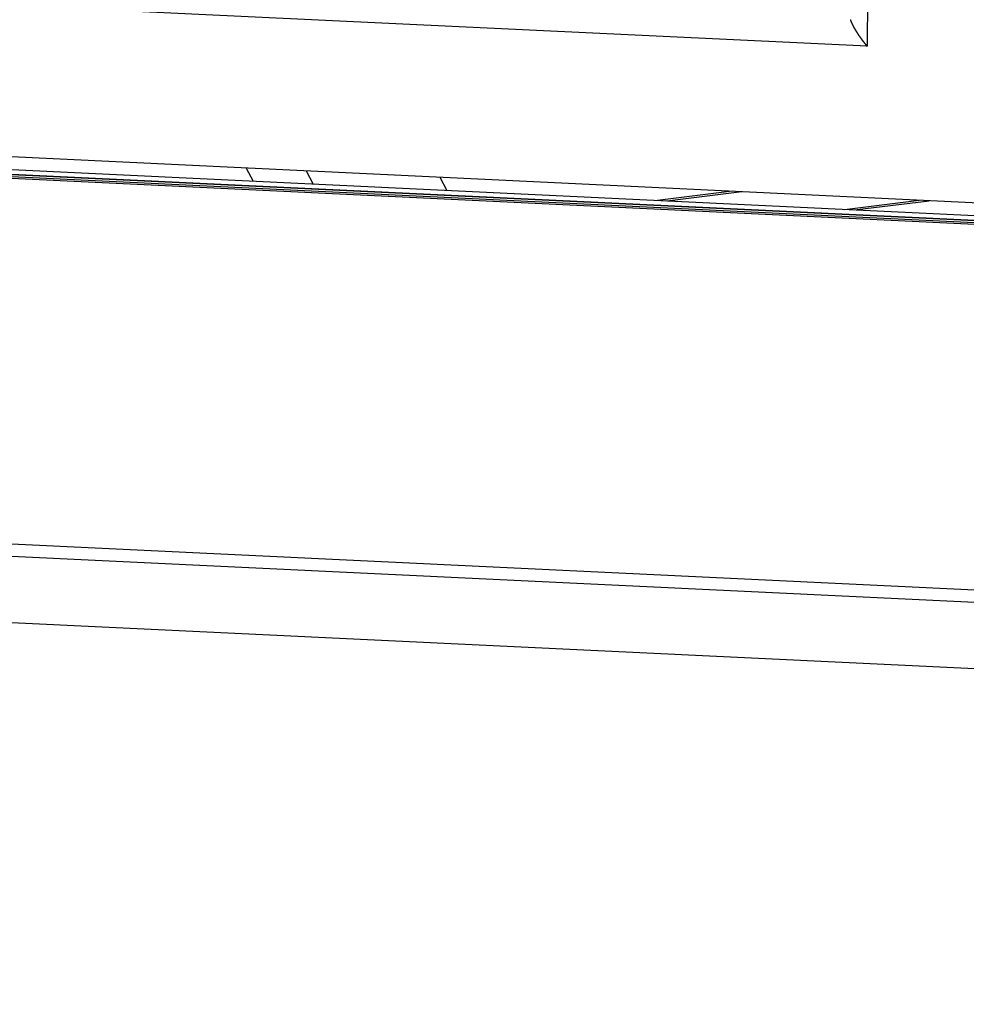
# Model space of a CAD drawing. Extents: x 534 to 1164, y 116 to 548.
# Drawn here: x 980 to 993, y 403 to 417 of the extents above; entities that cross this region are included whole.
import ezdxf

# ---------------------------------------------------------------- set-up
doc = ezdxf.new("R2010")
doc.units = 0
doc.layers.get('0').update_dxf_attribs({"linetype": 'CONTINUOUS'})

msp = doc.modelspace()

# ---------------------------------------------------------------- linework, layer by layer
for p, q in [((992.029, 418.479), (992.012, 416.236)), ((992.012, 416.236), (980.717, 416.774)), ((993.563, 414.066), (942.467, 416.504)), ((1045.265, 411.355), (942.517, 416.256)), ((1045.265, 411.355), (942.517, 416.256)), ((942.517, 416.256), (1045.265, 411.355)), ((942.517, 416.256), (1045.265, 411.355)), ((1045.268, 411.422), (942.904, 416.304)), ((1045.268, 411.422), (942.904, 416.304)), ((993.823, 413.755), (942.202, 416.217)), ((942.372, 416.238), (1045.264, 411.33)), ((942.372, 416.238), (1045.264, 411.33)), ((983.417, 414.55), (983.514, 414.368)), ((984.244, 414.511), (984.341, 414.328)), ((986.097, 414.423), (986.194, 414.24)), ((990.142, 414.23), (989.108, 414.101)), ((990.279, 414.223), (989.245, 414.094)), ((991.699, 413.977), (992.733, 414.106)), ((991.837, 413.971), (992.871, 414.099)), ((924.223, 412.016), (1090.11, 404.103)), ((925.098, 411.974), (1089.235, 404.145)), ((1090.429, 403.914), (924.192, 411.843)), ((1090.429, 403.914), (924.192, 411.843)), ((1090.866, 402.975), (924.629, 410.904)), ((1090.866, 402.975), (924.629, 410.904))]:
    msp.add_line(p, q)
msp.add_polyline3d([(991.779, 416.605, 0), (991.779, 416.604, 0), (991.779, 416.603, 0), (991.78, 416.602, 0), (991.78, 416.601, 0), (991.781, 416.599, 0), (991.781, 416.598, 0), (991.782, 416.597, 0), (991.782, 416.596, 0), (991.783, 416.595, 0), (991.783, 416.594, 0), (991.783, 416.592, 0), (991.784, 416.591, 0), (991.784, 416.59, 0), (991.785, 416.589, 0), (991.785, 416.588, 0), (991.786, 416.586, 0), (991.786, 416.585, 0), (991.787, 416.584, 0), (991.787, 416.583, 0), (991.788, 416.582, 0), (991.788, 416.581, 0), (991.789, 416.58, 0), (991.789, 416.578, 0), (991.79, 416.577, 0), (991.79, 416.576, 0), (991.791, 416.575, 0), (991.791, 416.574, 0), (991.792, 416.573, 0), (991.792, 416.571, 0), (991.793, 416.57, 0), (991.793, 416.569, 0), (991.794, 416.568, 0), (991.794, 416.567, 0), (991.795, 416.566, 0), (991.795, 416.565, 0), (991.796, 416.563, 0), (991.796, 416.562, 0), (991.797, 416.561, 0), (991.797, 416.56, 0), (991.798, 416.559, 0), (991.798, 416.558, 0), (991.799, 416.557, 0), (991.799, 416.555, 0), (991.8, 416.554, 0), (991.8, 416.553, 0), (991.801, 416.552, 0), (991.801, 416.551, 0), (991.802, 416.55, 0), (991.802, 416.549, 0), (991.803, 416.547, 0), (991.803, 416.546, 0), (991.804, 416.545, 0), (991.805, 416.544, 0), (991.805, 416.543, 0), (991.806, 416.542, 0), (991.806, 416.541, 0), (991.807, 416.54, 0), (991.807, 416.538, 0), (991.808, 416.537, 0), (991.808, 416.536, 0), (991.809, 416.535, 0), (991.81, 416.534, 0), (991.81, 416.533, 0), (991.811, 416.532, 0), (991.811, 416.531, 0), (991.812, 416.529, 0), (991.812, 416.528, 0), (991.813, 416.527, 0), (991.813, 416.526, 0), (991.814, 416.525, 0), (991.815, 416.524, 0), (991.815, 416.523, 0), (991.816, 416.522, 0), (991.816, 416.521, 0), (991.817, 416.519, 0), (991.817, 416.518, 0), (991.818, 416.517, 0), (991.819, 416.516, 0), (991.819, 416.515, 0), (991.82, 416.514, 0), (991.82, 416.513, 0), (991.821, 416.512, 0), (991.822, 416.511, 0), (991.822, 416.51, 0), (991.823, 416.508, 0), (991.823, 416.507, 0), (991.824, 416.506, 0), (991.824, 416.505, 0), (991.825, 416.504, 0), (991.826, 416.503, 0), (991.826, 416.502, 0), (991.827, 416.501, 0), (991.827, 416.5, 0), (991.828, 416.499, 0), (991.829, 416.497, 0), (991.829, 416.496, 0), (991.83, 416.495, 0), (991.83, 416.494, 0), (991.831, 416.493, 0), (991.832, 416.492, 0), (991.832, 416.491, 0), (991.833, 416.49, 0), (991.834, 416.489, 0), (991.834, 416.488, 0), (991.835, 416.486, 0), (991.836, 416.485, 0), (991.836, 416.484, 0), (991.837, 416.483, 0), (991.838, 416.481, 0), (991.838, 416.48, 0), (991.839, 416.479, 0), (991.84, 416.478, 0), (991.841, 416.476, 0), (991.841, 416.475, 0), (991.842, 416.474, 0), (991.843, 416.473, 0), (991.843, 416.471, 0), (991.844, 416.47, 0), (991.845, 416.469, 0), (991.846, 416.468, 0), (991.846, 416.466, 0), (991.847, 416.465, 0), (991.848, 416.464, 0), (991.849, 416.463, 0), (991.849, 416.462, 0), (991.85, 416.46, 0), (991.851, 416.459, 0), (991.851, 416.458, 0), (991.852, 416.457, 0), (991.853, 416.455, 0), (991.854, 416.454, 0), (991.854, 416.453, 0), (991.855, 416.452, 0), (991.856, 416.451, 0), (991.857, 416.449, 0), (991.857, 416.448, 0), (991.858, 416.447, 0), (991.859, 416.446, 0), (991.86, 416.444, 0), (991.86, 416.443, 0), (991.861, 416.442, 0), (991.862, 416.441, 0), (991.863, 416.44, 0), (991.863, 416.438, 0), (991.864, 416.437, 0), (991.865, 416.436, 0), (991.866, 416.435, 0), (991.866, 416.433, 0), (991.867, 416.432, 0), (991.868, 416.431, 0), (991.869, 416.43, 0), (991.87, 416.429, 0), (991.87, 416.427, 0), (991.871, 416.426, 0), (991.872, 416.425, 0), (991.873, 416.424, 0), (991.873, 416.423, 0), (991.874, 416.421, 0), (991.875, 416.42, 0), (991.876, 416.419, 0), (991.876, 416.418, 0), (991.877, 416.417, 0), (991.878, 416.415, 0), (991.879, 416.414, 0), (991.88, 416.413, 0), (991.88, 416.412, 0), (991.881, 416.411, 0), (991.882, 416.409, 0), (991.883, 416.408, 0), (991.884, 416.407, 0), (991.884, 416.406, 0), (991.885, 416.405, 0), (991.886, 416.403, 0), (991.887, 416.402, 0), (991.888, 416.401, 0), (991.888, 416.4, 0), (991.889, 416.399, 0), (991.89, 416.397, 0), (991.891, 416.396, 0), (991.892, 416.395, 0), (991.892, 416.394, 0), (991.893, 416.393, 0), (991.894, 416.392, 0), (991.895, 416.39, 0), (991.896, 416.389, 0), (991.896, 416.388, 0), (991.897, 416.387, 0), (991.898, 416.386, 0), (991.899, 416.384, 0), (991.9, 416.383, 0), (991.9, 416.382, 0), (991.901, 416.381, 0), (991.902, 416.38, 0), (991.903, 416.379, 0), (991.904, 416.377, 0), (991.904, 416.376, 0), (991.905, 416.375, 0), (991.906, 416.374, 0), (991.907, 416.373, 0), (991.908, 416.371, 0), (991.909, 416.37, 0), (991.909, 416.369, 0), (991.91, 416.368, 0), (991.911, 416.367, 0), (991.912, 416.366, 0), (991.913, 416.364, 0), (991.914, 416.363, 0), (991.914, 416.362, 0), (991.915, 416.361, 0), (991.916, 416.359, 0), (991.917, 416.358, 0), (991.918, 416.357, 0), (991.919, 416.356, 0), (991.92, 416.354, 0), (991.921, 416.353, 0), (991.922, 416.352, 0), (991.923, 416.351, 0), (991.923, 416.349, 0), (991.924, 416.348, 0), (991.925, 416.347, 0), (991.926, 416.346, 0), (991.927, 416.344, 0), (991.928, 416.343, 0), (991.929, 416.342, 0), (991.93, 416.341, 0), (991.931, 416.339, 0), (991.932, 416.338, 0), (991.933, 416.337, 0), (991.933, 416.336, 0), (991.934, 416.334, 0), (991.935, 416.333, 0), (991.936, 416.332, 0), (991.937, 416.331, 0), (991.938, 416.329, 0), (991.939, 416.328, 0), (991.94, 416.327, 0), (991.941, 416.326, 0), (991.942, 416.324, 0), (991.943, 416.323, 0), (991.944, 416.322, 0), (991.945, 416.321, 0), (991.946, 416.319, 0), (991.946, 416.318, 0), (991.947, 416.317, 0), (991.948, 416.316, 0), (991.949, 416.314, 0), (991.95, 416.313, 0), (991.951, 416.312, 0), (991.952, 416.311, 0), (991.953, 416.309, 0), (991.954, 416.308, 0), (991.955, 416.307, 0), (991.956, 416.306, 0), (991.957, 416.305, 0), (991.958, 416.303, 0), (991.959, 416.302, 0), (991.96, 416.301, 0), (991.961, 416.3, 0), (991.962, 416.298, 0), (991.962, 416.297, 0), (991.963, 416.296, 0), (991.964, 416.295, 0), (991.965, 416.293, 0), (991.966, 416.292, 0), (991.967, 416.291, 0), (991.968, 416.29, 0), (991.969, 416.289, 0), (991.97, 416.287, 0), (991.971, 416.286, 0), (991.972, 416.285, 0), (991.973, 416.284, 0), (991.974, 416.282, 0), (991.975, 416.281, 0), (991.976, 416.28, 0), (991.977, 416.279, 0), (991.978, 416.278, 0), (991.979, 416.276, 0), (991.98, 416.275, 0), (991.981, 416.274, 0), (991.982, 416.273, 0), (991.983, 416.272, 0), (991.984, 416.27, 0), (991.985, 416.269, 0), (991.986, 416.268, 0), (991.987, 416.267, 0), (991.987, 416.266, 0), (991.988, 416.264, 0), (991.989, 416.263, 0), (991.99, 416.262, 0), (991.991, 416.261, 0), (991.992, 416.259, 0), (991.993, 416.258, 0), (991.994, 416.257, 0), (991.995, 416.256, 0), (991.996, 416.255, 0), (991.997, 416.253, 0), (991.998, 416.252, 0), (991.999, 416.251, 0), (992, 416.25, 0), (992.001, 416.249, 0), (992.002, 416.247, 0), (992.003, 416.246, 0), (992.004, 416.245, 0), (992.005, 416.244, 0), (992.006, 416.243, 0), (992.007, 416.241, 0), (992.008, 416.24, 0), (992.009, 416.239, 0), (992.01, 416.238, 0), (992.011, 416.237, 0), (992.012, 416.236, 0)])

doc.saveas('drawing.dxf')
